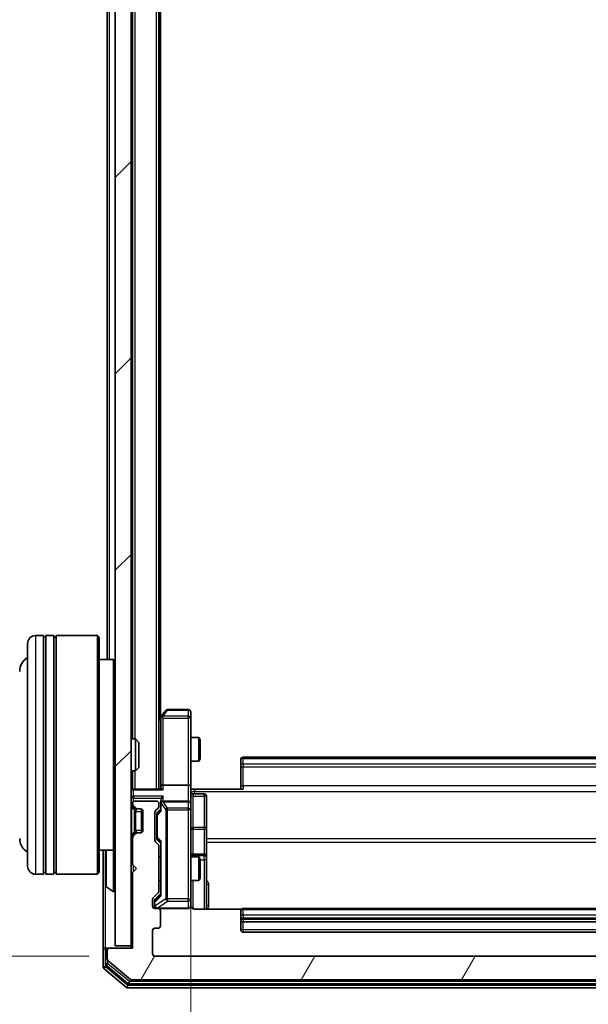
# Model space of a CAD drawing. Units: millimetres. Extents: x 0 to 7153, y 0 to 1546.
# Drawn here: x 406 to 477, y 770 to 894 of the extents above; entities that cross this region are included whole.
import ezdxf

# ---------------------------------------------------------------- set-up
doc = ezdxf.new("R2010")
doc.units = ezdxf.units.MM
doc.header["$LTSCALE"] = 0.666667
doc.layers.get('Defpoints').update_dxf_attribs({"lineweight": 25})
for name, color, linetype, lineweight in [('Dimension (ISO)', 7, 'Continuous', 18), ('Dimension (ISO) @ 1', 7, 'Continuous', 18), ('Hatch (ISO)', 1, 'Continuous', 18), ('Visible (ISO)', 7, 'Continuous', 35), ('Visible Narrow (ISO)', 7, 'Continuous', 25)]:
    doc.layers.add(name, color=color, linetype=linetype, lineweight=lineweight)
doc.styles.add('Note Text (TK)', font='MS PGothic.ttf')
doc.dimstyles.new('Default - Method 1b (TK)', dxfattribs={"dimscale": 0.666667, "dimtxt": 2.5, "dimasz": 2.5, "dimexe": 1, "dimexo": 1.5, "dimgap": 1, "dimtad": 1, "dimtoh": 1, "dimrnd": 1e-08, "dimdsep": 46, "dimtxsty": 'Note Text (TK)', "dimcen": 0.09, "dimdle": 5, "dimclrd": 100, "dimclre": 100, "dimclrt": 7, "dimadec": 1, "dimazin": 1, "dimtfac": 1, "dimtmove": 0, "dimatfit": 3, "dimfxl": 1, "dimtolj": 1, "dimlwd": -1, "dimlwe": -1, "dimarcsym": 0})

# ---------------------------------------------------------------- blocks, each defined once
blk = doc.blocks.new('*D24')
at = {"layer": 'Defpoints', "color": 0}
for p in [(422.54, 1068.19), (356.54, 776.19), (422.54, 776.19)]:
    blk.add_point(p, dxfattribs=at)
at = {"layer": 'Dimension (ISO)', "color": 100}
for p, q in [((414.29, 1068.19), (351.04, 1068.19)), ((356.54, 1054.44), (356.54, 789.94)), ((414.29, 776.19), (351.04, 776.19))]:
    blk.add_line(p, q, dxfattribs=at)
for points in [[(354.25, 1054.44), (358.83, 1054.44), (356.54, 1068.19)], [(354.25, 789.94), (358.83, 789.94), (356.54, 776.19)]]:
    blk.add_solid(points, dxfattribs=at)
at = {"layer": 'Dimension (ISO)', "color": 7, "insert": (344.16, 908.21), "char_height": 13.75, "attachment_point": 4, "rotation": 90, "style": 'Note Text (TK)'}
blk.add_mtext('\\A1;292', dxfattribs=at)
blk = doc.blocks.new('*D25')
at = {"layer": 'Defpoints', "color": 0}
for p in [(427.04, 797.57), (537.54, 797.57), (537.54, 693.07)]:
    blk.add_point(p, dxfattribs=at)
at = {"layer": 'Dimension (ISO)', "color": 100}
for p, q in [((427.04, 789.32), (427.04, 687.57)), ((537.54, 789.32), (537.54, 687.57)), ((440.79, 693.07), (523.79, 693.07))]:
    blk.add_line(p, q, dxfattribs=at)
for points in [[(440.79, 695.36), (440.79, 690.78), (427.04, 693.07)], [(523.79, 695.36), (523.79, 690.78), (537.54, 693.07)]]:
    blk.add_solid(points, dxfattribs=at)
at = {"layer": 'Dimension (ISO)', "color": 7, "insert": (461.82, 705.44), "char_height": 13.75, "attachment_point": 4, "style": 'Note Text (TK)'}
blk.add_mtext('\\A1;110.5', dxfattribs=at)

msp = doc.modelspace()

# ---------------------------------------------------------------- hatches: boundary and pattern name
at = {"layer": 'Hatch (ISO)'}
h = msp.add_hatch(dxfattribs=at)
h.set_pattern_fill('ANSI31', color=256, scale=139.7, style=0)
h.set_pattern_definition([(45, (190.917, -44), (-12.34785, 12.34785), [])])
h.paths.add_polyline_path([(417.5373, 777.4937), (419.5373, 777.4937), (419.5373, 1066.8937), (417.5373, 1066.8937)])
h = msp.add_hatch(dxfattribs=at)
h.set_pattern_fill('ANSI31', color=256, scale=139.7, angle=14.999978, style=0)
h.set_pattern_definition([(60, (190.917, -44), (-15.12297, 8.73126), [])])
edge = h.paths.add_edge_path()
edge.add_line((423.0373, 784.368), (423.0373, 790.0195))
edge.add_ellipse((422.7373, 790.0195), major_axis=(0, 0.3), ratio=1, start_angle=270, end_angle=315)
edge.add_line((422.9494, 790.2316), (422.6251, 790.5559))
edge.add_ellipse((422.8373, 790.768), major_axis=(-0.2121, 0.2121), ratio=1, start_angle=45, end_angle=90, ccw=False)
edge.add_line((422.5373, 790.768), (422.5373, 794.2695))
edge.add_ellipse((422.8373, 794.2695), major_axis=(0, 0.3), ratio=1, start_angle=45, end_angle=90, ccw=False)
edge.add_line((422.6251, 794.4816), (422.9494, 794.8059))
edge.add_ellipse((422.7373, 795.018), major_axis=(0.2121, 0.2121), ratio=1, start_angle=270, end_angle=315)
edge.add_line((423.0373, 795.018), (423.0373, 795.3937))
edge.add_ellipse((422.7373, 795.3937), major_axis=(0, 0.3), ratio=1, start_angle=270, end_angle=360)
edge.add_line((422.7373, 795.6937), (420.0373, 795.6937))
edge.add_ellipse((420.0373, 795.3937), major_axis=(-0.3, 0), ratio=1, start_angle=270, end_angle=360)
edge.add_line((419.7373, 795.3937), (419.7373, 795.318))
edge.add_ellipse((420.0373, 795.318), major_axis=(0, -0.3), ratio=1, start_angle=270, end_angle=315)
edge.add_line((419.8251, 795.1059), (420.1494, 794.7816))
edge.add_ellipse((420.3615, 794.9937), major_axis=(0.2121, -0.2121), ratio=1, start_angle=270, end_angle=315)
edge.add_line((420.3615, 794.6937), (420.7373, 794.6937))
edge.add_ellipse((420.7373, 794.3937), major_axis=(0.3, 0), ratio=1, start_angle=0, end_angle=90, ccw=False)
edge.add_line((421.0373, 794.3937), (421.0373, 791.9937))
edge.add_ellipse((420.7373, 791.9937), major_axis=(0, -0.3), ratio=1, start_angle=0, end_angle=90, ccw=False)
edge.add_line((420.7373, 791.6937), (420.3615, 791.6937))
edge.add_ellipse((420.3615, 791.3937), major_axis=(-0.3, 0), ratio=1, start_angle=270, end_angle=315)
edge.add_line((420.1494, 791.6059), (419.8251, 791.2816))
edge.add_ellipse((420.0373, 791.0695), major_axis=(-0.2121, -0.2121), ratio=1, start_angle=270, end_angle=315)
edge.add_line((419.7373, 791.0695), (419.7373, 787.6937))
edge.add_line((419.7373, 787.6937), (420.2373, 787.1937))
edge.add_line((420.2373, 787.1937), (419.7373, 786.6937))
edge.add_line((419.7373, 786.6937), (419.7373, 777.1937))
edge.add_line((419.7373, 777.1937), (416.8373, 777.1937))
edge.add_ellipse((416.8373, 776.8937), major_axis=(-0.3, 0), ratio=1, start_angle=270, end_angle=360)
edge.add_line((416.5373, 776.8937), (416.5373, 775.8342))
edge.add_ellipse((416.8373, 775.8342), major_axis=(0, -0.3), ratio=1, start_angle=270, end_angle=320.194429)
edge.add_line((416.6452, 775.6038), (419.4538, 773.2633))
edge.add_ellipse((419.6459, 773.4937), major_axis=(0.2305, -0.1921), ratio=1, start_angle=270, end_angle=309.805571)
edge.add_line((419.6459, 773.1937), (544.9286, 773.1937))
edge.add_ellipse((544.9286, 773.4937), major_axis=(0.3, 0), ratio=1, start_angle=270, end_angle=309.805571)
edge.add_line((545.1207, 773.2633), (547.9293, 775.6038))
edge.add_ellipse((547.7373, 775.8342), major_axis=(0.2305, 0.1921), ratio=1, start_angle=270, end_angle=320.194429)
edge.add_line((548.0373, 775.8342), (548.0373, 776.8937))
edge.add_ellipse((547.7373, 776.8937), major_axis=(0, 0.3), ratio=1, start_angle=270, end_angle=360)
edge.add_line((547.7373, 777.1937), (544.8373, 777.1937))
edge.add_line((544.8373, 777.1937), (544.8373, 786.6937))
edge.add_line((544.8373, 786.6937), (544.3373, 787.1937))
edge.add_line((544.3373, 787.1937), (544.8373, 787.6937))
edge.add_line((544.8373, 787.6937), (544.8373, 791.0695))
edge.add_ellipse((544.5373, 791.0695), major_axis=(0, 0.3), ratio=1, start_angle=270, end_angle=315)
edge.add_line((544.7494, 791.2816), (544.4251, 791.6059))
edge.add_ellipse((544.213, 791.3937), major_axis=(-0.2121, 0.2121), ratio=1, start_angle=270, end_angle=315)
edge.add_line((544.213, 791.6937), (543.8373, 791.6937))
edge.add_ellipse((543.8373, 791.9937), major_axis=(-0.3, 0), ratio=1, start_angle=0, end_angle=90, ccw=False)
edge.add_line((543.5373, 791.9937), (543.5373, 794.3937))
edge.add_ellipse((543.8373, 794.3937), major_axis=(0, 0.3), ratio=1, start_angle=0, end_angle=90, ccw=False)
edge.add_line((543.8373, 794.6937), (544.213, 794.6937))
edge.add_ellipse((544.213, 794.9937), major_axis=(0.3, 0), ratio=1, start_angle=270, end_angle=315)
edge.add_line((544.4251, 794.7816), (544.7494, 795.1059))
edge.add_ellipse((544.5373, 795.318), major_axis=(0.2121, 0.2121), ratio=1, start_angle=270, end_angle=315)
edge.add_line((544.8373, 795.318), (544.8373, 795.3937))
edge.add_ellipse((544.5373, 795.3937), major_axis=(0, 0.3), ratio=1, start_angle=270, end_angle=360)
edge.add_line((544.5373, 795.6937), (541.8373, 795.6937))
edge.add_ellipse((541.8373, 795.3937), major_axis=(-0.3, 0), ratio=1, start_angle=270, end_angle=360)
edge.add_line((541.5373, 795.3937), (541.5373, 795.018))
edge.add_ellipse((541.8373, 795.018), major_axis=(0, -0.3), ratio=1, start_angle=270, end_angle=315)
edge.add_line((541.6251, 794.8059), (541.9494, 794.4816))
edge.add_ellipse((541.7373, 794.2695), major_axis=(0.2121, -0.2121), ratio=1, start_angle=45, end_angle=90, ccw=False)
edge.add_line((542.0373, 794.2695), (542.0373, 790.768))
edge.add_ellipse((541.7373, 790.768), major_axis=(0, -0.3), ratio=1, start_angle=45, end_angle=90, ccw=False)
edge.add_line((541.9494, 790.5559), (541.6251, 790.2316))
edge.add_ellipse((541.8373, 790.0195), major_axis=(-0.2121, -0.2121), ratio=1, start_angle=270, end_angle=315)
edge.add_line((541.5373, 790.0195), (541.5373, 784.368))
edge.add_ellipse((541.8373, 784.368), major_axis=(0, -0.3), ratio=1, start_angle=270, end_angle=315)
edge.add_line((541.6251, 784.1559), (542.2494, 783.5316))
edge.add_ellipse((542.0373, 783.3195), major_axis=(0.2121, -0.2121), ratio=1, start_angle=45, end_angle=90, ccw=False)
edge.add_line((542.3373, 783.3195), (542.3373, 782.4937))
edge.add_ellipse((542.0373, 782.4937), major_axis=(0, -0.3), ratio=1, start_angle=0, end_angle=90, ccw=False)
edge.add_line((542.0373, 782.1937), (541.6373, 782.1937))
edge.add_ellipse((541.6373, 781.8937), major_axis=(-0.3, 0), ratio=1, start_angle=270, end_angle=360)
edge.add_line((541.3373, 781.8937), (541.3373, 779.9937))
edge.add_ellipse((541.6373, 779.9937), major_axis=(0, -0.3), ratio=1, start_angle=270, end_angle=360)
edge.add_line((541.6373, 779.6937), (542.0373, 779.6937))
edge.add_ellipse((542.0373, 779.3937), major_axis=(0.3, 0), ratio=1, start_angle=0, end_angle=90, ccw=False)
edge.add_line((542.3373, 779.3937), (542.3373, 776.4937))
edge.add_ellipse((542.0373, 776.4937), major_axis=(0, -0.3), ratio=1, start_angle=0, end_angle=90, ccw=False)
edge.add_line((542.0373, 776.1937), (422.5373, 776.1937))
edge.add_ellipse((422.5373, 776.4937), major_axis=(-0.3, 0), ratio=1, start_angle=0, end_angle=90, ccw=False)
edge.add_line((422.2373, 776.4937), (422.2373, 779.3937))
edge.add_ellipse((422.5373, 779.3937), major_axis=(0, 0.3), ratio=1, start_angle=0, end_angle=90, ccw=False)
edge.add_line((422.5373, 779.6937), (422.9373, 779.6937))
edge.add_ellipse((422.9373, 779.9937), major_axis=(0.3, 0), ratio=1, start_angle=270, end_angle=360)
edge.add_line((423.2373, 779.9937), (423.2373, 781.8937))
edge.add_ellipse((422.9373, 781.8937), major_axis=(0, 0.3), ratio=1, start_angle=270, end_angle=360)
edge.add_line((422.9373, 782.1937), (422.5373, 782.1937))
edge.add_ellipse((422.5373, 782.4937), major_axis=(-0.3, 0), ratio=1, start_angle=0, end_angle=90, ccw=False)
edge.add_line((422.2373, 782.4937), (422.2373, 783.3195))
edge.add_ellipse((422.5373, 783.3195), major_axis=(0, 0.3), ratio=1, start_angle=45, end_angle=90, ccw=False)
edge.add_line((422.3251, 783.5316), (422.9494, 784.1559))
edge.add_ellipse((422.7373, 784.368), major_axis=(0.2121, 0.2121), ratio=1, start_angle=270, end_angle=315)

# ---------------------------------------------------------------- linework, layer by layer
at = {"layer": 'Visible (ISO)'}
for p, q in [((417.5373, 1066.8937), (417.5373, 777.4937)), ((419.5373, 777.4937), (419.5373, 1066.8937)), ((423.0373, 797.1937), (423.0373, 1047.1937)), ((419.7373, 803.4937), (419.7373, 1040.8937)), ((423.2373, 806.1937), (423.2373, 1038.1937)), ((416.5373, 813.4937), (416.5373, 1030.8937)), ((408.5373, 816.4937), (407.5373, 816.4937)), ((408.5373, 816.4937), (408.5373, 786.4937)), ((408.5373, 816.2937), (408.8373, 816.2937)), ((408.8373, 786.4937), (408.8373, 816.4937)), ((409.8373, 816.4937), (408.8373, 816.4937)), ((409.8373, 816.4937), (409.8373, 786.4937)), ((409.8373, 816.2937), (410.1373, 816.2937)), ((410.1373, 786.4937), (410.1373, 816.4937)), ((415.3373, 816.4937), (410.1373, 816.4937)), ((415.3373, 786.4937), (415.3373, 816.4937)), ((415.5373, 816.2937), (415.3373, 816.4937)), ((415.5373, 816.2937), (415.5373, 786.6937)), ((406.5373, 787.4937), (406.5373, 815.4937)), ((417.3373, 813.4937), (415.5373, 813.4937)), ((417.3373, 789.4937), (417.3373, 813.4937)), ((417.5373, 813.2937), (417.3373, 813.4937)), ((423.3473, 806.3404), (423.0373, 805.9271)), ((423.2873, 806.1604), (423.2873, 797.5695)), ((423.8973, 807.0737), (423.3473, 806.3404)), ((423.5873, 806.1303), (423.4317, 806.2859)), ((426.7373, 807.1937), (424.1373, 807.1937)), ((427.0373, 806.1303), (427.0373, 806.8937)), ((427.0373, 797.5695), (427.0373, 806.1303)), ((427.0373, 803.6937), (428.0839, 803.6937)), ((428.0839, 800.6937), (428.0839, 803.6937)), ((428.2373, 803.387), (428.0839, 803.6937)), ((419.5373, 803.4937), (420.1077, 803.4937)), ((420.1077, 799.4937), (420.1077, 803.4937)), ((420.5373, 803.0643), (420.1077, 803.4937)), ((420.5373, 803.0643), (420.5373, 799.9231)), ((428.2373, 803.387), (428.2373, 801.0004)), ((530.9373, 801.1937), (433.6373, 801.1937)), ((420.5373, 799.9231), (420.1077, 799.4937)), ((427.0373, 800.6937), (428.0839, 800.6937)), ((428.2373, 801.0004), (428.0839, 800.6937)), ((433.3373, 800.8351), (433.3373, 800.8937)), ((433.3373, 800.8351), (433.3373, 800.128)), ((433.3373, 799.9866), (433.3373, 800.128)), ((433.3373, 799.9866), (433.3373, 797.6079)), ((419.5373, 799.4937), (420.1077, 799.4937)), ((419.7373, 797.1937), (419.7373, 799.4937)), ((423.2873, 797.5695), (423.2873, 797.1937)), ((426.7373, 797.6937), (423.5873, 797.6937)), ((427.0373, 797.5695), (427.0373, 795.3937)), ((433.3373, 797.1937), (433.3373, 797.6079)), ((419.7373, 797.1937), (419.5373, 797.1937)), ((419.7373, 797.1937), (419.8373, 797.1937)), ((423.3751, 797.1937), (419.8373, 797.1937)), ((427.5373, 797.1937), (427.045, 797.1937)), ((427.3373, 796.5924), (428.7373, 796.5924)), ((427.5373, 797.1937), (433.6373, 797.1937)), ((429.0373, 792.3628), (429.0373, 796.2924)), ((419.6251, 795.1059), (419.9494, 794.7816)), ((419.7373, 795.3937), (419.7373, 795.318)), ((419.8251, 795.1059), (420.1494, 794.7816)), ((422.7373, 795.6937), (420.0373, 795.6937)), ((423.0373, 795.018), (423.0373, 795.3937)), ((423.2873, 795.7695), (423.2873, 795.3937)), ((423.2873, 795.3937), (423.2873, 794.5176)), ((426.7373, 795.6937), (423.5873, 795.6937)), ((427.0373, 794.5755), (427.0373, 795.3937)), ((419.9494, 794.7816), (419.9698, 794.7611)), ((420.1615, 794.6937), (420.3615, 794.6937)), ((420.3615, 794.6937), (420.7373, 794.6937)), ((420.8373, 794.6766), (420.8373, 791.7109)), ((421.0373, 794.3937), (421.0373, 791.9937)), ((422.5373, 790.768), (422.5373, 794.2695)), ((422.6251, 794.4816), (422.9494, 794.8059)), ((422.7873, 794.0694), (422.7873, 793.926)), ((422.7873, 793.926), (422.7873, 791.1114)), ((422.8751, 794.2816), (423.2873, 794.6937)), ((427.0373, 783.3791), (427.0373, 794.5755)), ((429.0373, 788.6883), (429.0373, 792.3628)), ((419.9494, 791.6059), (419.6251, 791.2816)), ((420.1494, 791.6059), (419.8251, 791.2816)), ((419.9698, 791.6263), (419.9494, 791.6059)), ((420.3615, 791.6937), (420.1615, 791.6937)), ((420.7373, 791.6937), (420.3615, 791.6937)), ((419.7373, 791.0695), (419.7373, 787.6937)), ((422.9494, 790.2316), (422.6251, 790.5559)), ((422.7873, 791.1114), (422.7873, 790.968)), ((422.8751, 790.7558), (423.2873, 790.3437)), ((423.0373, 784.368), (423.0373, 790.0195)), ((423.2873, 790.5198), (423.2873, 783.8676)), ((417.3373, 789.4937), (415.5373, 789.4937)), ((416.0373, 789.4937), (416.0373, 776.8937)), ((416.3373, 789.3352), (416.3373, 785.0523)), ((417.5373, 789.6937), (417.3373, 789.4937)), ((423.0373, 788.6937), (423.2873, 788.6937)), ((427.0373, 788.6937), (428.0839, 788.6937)), ((428.7373, 788.9883), (427.3373, 788.9883)), ((428.0839, 785.6937), (428.0839, 788.6937)), ((428.2373, 788.387), (428.0839, 788.6937)), ((429.0373, 788.5167), (429.0373, 788.6883)), ((419.7373, 787.6937), (420.2373, 787.1937)), ((428.2373, 788.387), (428.2373, 786.0004)), ((429.0373, 782.1039), (429.0373, 788.5167)), ((408.5373, 786.4937), (407.5373, 786.4937)), ((408.5373, 786.6937), (408.8373, 786.6937)), ((409.8373, 786.4937), (408.8373, 786.4937)), ((409.8373, 786.6937), (410.1373, 786.6937)), ((415.3373, 786.4937), (410.1373, 786.4937)), ((415.5373, 786.6937), (415.3373, 786.4937)), ((420.2373, 787.1937), (419.7373, 786.6937)), ((419.7373, 786.6937), (419.7373, 777.1937)), ((423.0373, 785.6937), (423.2873, 785.6937)), ((427.0373, 785.6937), (428.0839, 785.6937)), ((428.2373, 786.0004), (428.0839, 785.6937)), ((416.4283, 784.8846), (417.2875, 784.326)), ((417.4373, 784.2937), (417.3965, 784.2937)), ((422.3251, 783.5316), (422.9494, 784.1559)), ((423.2873, 784.0437), (422.5751, 783.3316)), ((422.2373, 782.4937), (422.2373, 783.3195)), ((422.4873, 783.1194), (422.4873, 782.9829)), ((422.4873, 782.9829), (422.4873, 782.4937)), ((427.0373, 782.4937), (427.0373, 783.3791)), ((422.9373, 782.1937), (422.5373, 782.1937)), ((422.9373, 782.1937), (426.7373, 782.1937)), ((423.2373, 779.9937), (423.2373, 781.8937)), ((433.4232, 782.1039), (427.5373, 782.1039)), ((433.3373, 781.8351), (433.3373, 781.8937)), ((433.3373, 781.8351), (433.3373, 781.128)), ((530.9373, 782.1937), (433.6373, 782.1937)), ((433.3373, 780.9866), (433.3373, 781.128)), ((433.3373, 780.9866), (433.3373, 780.7937)), ((433.3373, 780.7937), (433.3373, 779.4937)), ((433.6373, 780.4937), (530.9373, 780.4937)), ((422.2373, 776.4937), (422.2373, 779.3937)), ((422.5373, 779.6937), (422.9373, 779.6937)), ((433.6373, 779.1937), (530.9373, 779.1937)), ((416.0373, 776.8937), (416.0373, 774.8342)), ((416.3373, 777.1937), (416.6373, 777.1937)), ((416.3373, 776.8937), (416.3373, 775.2351)), ((416.5373, 776.8937), (416.5373, 775.8342)), ((416.8373, 777.1937), (416.6373, 777.1937)), ((419.7373, 777.1937), (416.8373, 777.1937)), ((417.5373, 777.4937), (419.5373, 777.4937)), ((419.5373, 777.4937), (419.5373, 777.1937)), ((416.6452, 775.6038), (419.4538, 773.2633)), ((542.0373, 776.1937), (422.5373, 776.1937)), ((416.1452, 774.6038), (418.9538, 772.2633)), ((416.4452, 775.0046), (419.1348, 772.7633)), ((419.3269, 772.6937), (545.2476, 772.6937)), ((419.6459, 773.1937), (544.9286, 773.1937)), ((419.1459, 772.1937), (545.4286, 772.1937))]:
    msp.add_line(p, q, dxfattribs=at)
for centre, radius, start, end in [((407.5373, 815.4937), 1, 90, 180), ((407.5373, 811.9937), 2, 120, 180), ((423.5873, 806.1604), 0.3, 156.562015, 180), ((423.5873, 806.1604), 0.3, 143.130102, 156.562016), ((424.1373, 806.8937), 0.3, 90, 143.130102), ((426.7373, 806.8937), 0.3, 0, 90), ((433.6373, 800.8937), 0.3, 90, 180), ((419.8373, 796.8937), 0.3, 90, 180), ((427.3373, 796.8924), 0.3, 180, 270), ((428.7373, 796.2924), 0.3, 0, 90), ((419.8373, 795.318), 0.3, 180, 225), ((420.0373, 795.3937), 0.3, 90, 180), ((420.0373, 795.318), 0.3, 180, 225), ((422.7373, 795.3937), 0.3, 0, 90), ((422.7373, 795.018), 0.3, 315, 0), ((423.5873, 795.3937), 0.3, 156.562016, 180), ((423.5873, 795.3937), 0.3, 90, 121.244455), ((426.7373, 795.3937), 0.3, 0, 90), ((420.1615, 794.9937), 0.3, 225, 270), ((420.3615, 794.9937), 0.3, 225, 270), ((420.7373, 794.3937), 0.3, 0, 90), ((422.8373, 794.2695), 0.3, 135, 180), ((419.8373, 791.0695), 0.3, 135, 180), ((420.0373, 791.0695), 0.3, 135, 180), ((420.1615, 791.3937), 0.3, 90, 135), ((420.3615, 791.3937), 0.3, 90, 135), ((420.7373, 791.9937), 0.3, 270, 0), ((407.5373, 790.9937), 2, 180, 240), ((422.8373, 790.768), 0.3, 180, 225), ((422.7373, 790.0195), 0.3, 0, 45), ((416.5373, 789.3352), 0.2, 127.56276, 180), ((427.3373, 789.2883), 0.3, 180, 270), ((428.7373, 788.6883), 0.3, 0, 90), ((407.5373, 787.4937), 1, 180, 270), ((416.5373, 785.0523), 0.2, 180, 236.976132), ((417.3965, 784.4937), 0.2, 236.976132, 270), ((417.4373, 784.3937), 0.1, 270, 0), ((422.7373, 784.368), 0.3, 315, 0), ((422.5373, 783.3195), 0.3, 135, 180), ((422.5373, 782.4937), 0.3, 180, 270), ((422.7873, 782.4937), 0.3, 180, 270), ((426.7373, 782.4937), 0.3, 270, 0), ((427.5373, 782.6937), 0.5, 180, 194.475516), ((422.9373, 781.8937), 0.3, 0, 90), ((433.6373, 781.8937), 0.3, 90, 180), ((422.9373, 779.9937), 0.3, 270, 0), ((433.6373, 780.7937), 0.3, 180, 270), ((422.5373, 779.3937), 0.3, 90, 180), ((433.6373, 779.4937), 0.3, 180, 270), ((416.3373, 776.8937), 0.3, 90, 180), ((416.6373, 776.8937), 0.3, 90, 180), ((416.8373, 776.8937), 0.3, 90, 180), ((422.5373, 776.4937), 0.3, 180, 270), ((416.6373, 775.2351), 0.3, 180, 230.194429), ((416.8373, 775.8342), 0.3, 180, 230.194429), ((416.3373, 774.8342), 0.3, 180, 230.194429), ((419.3269, 772.9937), 0.3, 230.194429, 270), ((419.6459, 773.4937), 0.3, 230.194429, 270), ((419.1459, 772.4937), 0.3, 230.194429, 270)]:
    msp.add_arc(centre, radius, start, end, dxfattribs=at)
for centre, major_axis, ratio, start_param, end_param in [((423.5647, 806.1303), (-0.4823, -0.2411), 0.37002441, 4.52944541, 4.80417225), ((423.5873, 797.5695), (-0.3, 0), 0.41421356, 4.71238898, 6.28318531), ((426.7373, 797.5695), (-0.3, 0), 0.41421356, 3.14159265, 4.71238898), ((423.5873, 796.8937), (-0.2772, 0.2772), 0.41421356, 5.10508806, 5.89048623), ((423.5873, 796.0695), (0.2772, 0.2772), 0.41421356, 1.17809725, 1.96349541), ((423.5873, 795.7695), (0, 0.4243), 0.70710678, 0.78539816, 1.57079633), ((423.5873, 795.3615), (-0.2044, 0.6487), 0.33843751, 1.23011504, 1.46454615), ((423.5647, 795.3937), (-0.483, 0.2515), 0.33843751, 4.88684285, 5.16156968), ((423.0873, 794.0694), (0, 0.3), 0.99985076, 0.78532354, 1.57079633), ((423.5873, 794.4145), (0.2958, -0.1246), 0.40041045, 3.30861727, 3.95211838), ((423.0873, 790.968), (0, -0.3), 0.99985076, 4.71238898, 5.49786177), ((423.5873, 790.623), (0.2958, 0.1246), 0.40041045, 2.33106693, 2.97456804), ((423.5873, 783.7645), (0.2958, -0.1246), 0.40041045, 3.30861727, 3.95211838), ((422.7873, 783.1194), (0, 0.3), 0.99985076, 0.78532354, 1.57079633)]:
    msp.add_ellipse(centre, major_axis=major_axis, ratio=ratio, start_param=start_param, end_param=end_param, dxfattribs=at)
for points, knots in [([(423.312, 806.2797), (423.3148, 806.2808), (423.3176, 806.2818), (423.3344, 806.2868), (423.3559, 806.2896), (423.3928, 806.2897), (423.4125, 806.2883), (423.4317, 806.2859)], [0.2508867575, 0.2508867575, 0.2508867575, 0.2508867575, 0.2528779694, 0.2528779694, 0.2619584182, 0.2619584182, 0.268388032, 0.268388032, 0.268388032, 0.268388032]), ([(427.0373, 798.3563), (427.0373, 798.1959), (427.0495, 798.0357), (427.0659, 797.6484), (427.0608, 797.4207), (427.0491, 797.1937)], [0, 0, 0, 0, 0.048116199, 0.048116199, 0.116296342, 0.116296342, 0.116296342, 0.116296342]), ([(423.312, 795.5131), (423.3144, 795.5186), (423.317, 795.5241), (423.3342, 795.558), (423.3536, 795.5842), (423.3908, 795.6216), (423.4117, 795.6379), (423.4317, 795.6502)], [0.3810312192, 0.3810312192, 0.3810312192, 0.3810312192, 0.382741903, 0.382741903, 0.3917616542, 0.3917616542, 0.3985536381, 0.3985536381, 0.3985536381, 0.3985536381]), ([(416.3373, 787.5831), (416.3373, 787.5832), (416.3373, 787.5834), (416.3373, 787.5837), (416.3373, 787.584), (416.3373, 787.5842)], [-0.000230599076, -0.000230599076, -0.000230599076, -0.000230599076, 0, 0, 0.000338329447, 0.000338329447, 0.000338329447, 0.000338329447]), ([(416.3373, 787.5831), (416.3373, 787.583), (416.3373, 787.5829), (416.3373, 787.5826), (416.3373, 787.5823), (416.3373, 787.582)], [-0.000054249657, -0.000054249657, -0.000054249657, -0.000054249657, 0, 0, 0.000241517914, 0.000241517914, 0.000241517914, 0.000241517914]), ([(416.3373, 785.1762), (416.3373, 785.1755), (416.3373, 785.1748), (416.3373, 785.1731), (416.3373, 785.172), (416.3373, 785.171)], [-0.000230599076, -0.000230599076, -0.000230599076, -0.000230599076, 0, 0, 0.000338329447, 0.000338329447, 0.000338329447, 0.000338329447]), ([(416.3373, 785.171), (416.3373, 785.1719), (416.3373, 785.1729), (416.3373, 785.1745), (416.3373, 785.1751), (416.3373, 785.1758)], [-0.000338329447, -0.000338329447, -0.000338329447, -0.000338329447, 0, 0, 0.000241517914, 0.000241517914, 0.000241517914, 0.000241517914]), ([(427.0531, 782.5687), (427.0607, 782.5397), (427.0636, 782.5092), (427.0603, 782.4486), (427.0539, 782.4177), (427.0318, 782.3579), (427.0152, 782.3285), (426.9743, 782.279), (426.9502, 782.258), (426.897, 782.2242), (426.8673, 782.2112), (426.8209, 782.1991), (426.8049, 782.1963), (426.7848, 782.1945), (426.7809, 782.1942), (426.7741, 782.1939), (426.7712, 782.1938), (426.7675, 782.1937), (426.7667, 782.1937), (426.7658, 782.1937), (426.7656, 782.1937), (426.7653, 782.1937), (426.7651, 782.1937), (426.7648, 782.1937), (426.7646, 782.1937), (426.764, 782.1937), (426.764, 782.1937), (426.7638, 782.1937), (426.7638, 782.1937), (426.7636, 782.1937), (426.7636, 782.1937), (426.7635, 782.1937), (426.7633, 782.1937), (426.7626, 782.1937), (426.7617, 782.1937), (426.7564, 782.1937), (426.7485, 782.1937), (426.7398, 782.1937), (426.7373, 782.1937), (426.7373, 782.1937)], [0.000005218, 0.000005218, 0.000005218, 0.000005218, 0.008984127, 0.008984127, 0.0182304, 0.0182304, 0.028104346, 0.028104346, 0.037480691, 0.037480691, 0.04698821, 0.04698821, 0.051855542, 0.051855542, 0.053024502, 0.053024502, 0.053901417, 0.053901417, 0.054144746, 0.054144746, 0.054200419, 0.054200419, 0.054256253, 0.054256253, 0.054369659, 0.054369659, 0.054822805, 0.054822805, 0.055266496, 0.055266496, 0.056597398, 0.056597398, 0.060589955, 0.060589955, 0.072568233, 0.072568233, 0.108505372, 0.108505372, 0.129217314, 0.129217314, 0.129217314, 0.129217314]), ([(427.5373, 782.1039), (427.477, 782.1039), (427.4063, 782.1191), (427.2933, 782.1686), (427.2316, 782.2125), (427.1429, 782.3054), (427.1008, 782.3714), (427.0712, 782.4453), (427.0663, 782.4595), (427.0619, 782.4742)], [0.1514440253, 0.1514440253, 0.1514440253, 0.1514440253, 0.1695183242, 0.1695183242, 0.1884621188, 0.1884621188, 0.2080337433, 0.2080337433, 0.2123567103, 0.2123567103, 0.2123567103, 0.2123567103])]:
    msp.add_open_spline(points, degree=3, knots=knots, dxfattribs=at)
at = {"layer": 'Visible Narrow (ISO)'}
for p, q in [((422.7373, 797.1937), (422.7373, 1047.1937)), ((420.0373, 803.4937), (420.0373, 1040.8937)), ((416.8373, 813.4937), (416.8373, 1030.8937)), ((407.5373, 816.4937), (407.5373, 786.4937)), ((423.0373, 805.7135), (423.2873, 806.0469)), ((423.5647, 806.3497), (424.1373, 807.1131)), ((426.7373, 806.3497), (423.5647, 806.3497)), ((423.5873, 806.1303), (426.7373, 806.1303)), ((423.5873, 797.6937), (423.5873, 806.1303)), ((424.1373, 807.1937), (424.1373, 807.1131)), ((424.1373, 807.1131), (426.7373, 807.1131)), ((426.7373, 807.1131), (426.7373, 807.1937)), ((426.7373, 807.1131), (426.7373, 806.3497)), ((426.7373, 806.1303), (426.7373, 806.3497)), ((427.0373, 806.1303), (426.7373, 806.1303)), ((426.7373, 806.1303), (426.7373, 797.6937)), ((433.6373, 801.1937), (433.6373, 801.0473)), ((433.6373, 800.3402), (433.6373, 801.0473)), ((433.6373, 801.0473), (530.9373, 801.0473)), ((433.3373, 799.9866), (433.6373, 799.9866)), ((433.6373, 800.3402), (433.6373, 799.9866)), ((530.9373, 800.3402), (433.6373, 800.3402)), ((433.6373, 797.6079), (433.6373, 799.9866)), ((433.6373, 799.9866), (530.9373, 799.9866)), ((420.0373, 797.1937), (420.0373, 799.4937)), ((423.5873, 797.1059), (423.5873, 797.6937)), ((426.7373, 797.6937), (426.7373, 795.6937)), ((433.3373, 797.6079), (433.6373, 797.6079)), ((433.6373, 797.6079), (433.6373, 797.1937)), ((530.9373, 797.6079), (433.6373, 797.6079)), ((419.8373, 797.1937), (419.8373, 797.1059)), ((419.8373, 797.1059), (423.5873, 797.1059)), ((419.8373, 796.2816), (419.8373, 797.1059)), ((419.8373, 796.2816), (419.8373, 796.0695)), ((423.5873, 796.2816), (419.8373, 796.2816)), ((423.5873, 795.6937), (423.5873, 796.2816)), ((427.3373, 796.5924), (427.3373, 796.3055)), ((427.3373, 792.3759), (427.3373, 796.3055)), ((427.3373, 796.3055), (428.7373, 796.3055)), ((427.5373, 797.1937), (427.5373, 796.9008)), ((427.5373, 796.9008), (537.0373, 796.9008)), ((427.5373, 796.5924), (427.5373, 796.9008)), ((428.7373, 796.3055), (428.7373, 796.5924)), ((428.7373, 796.3055), (428.7373, 792.3759)), ((419.8373, 796.0695), (419.5373, 796.0695)), ((419.7373, 795.318), (419.5373, 795.318)), ((419.5373, 794.8937), (419.6251, 794.8937)), ((419.7502, 795.2309), (419.6251, 795.1059)), ((419.6251, 791.4937), (419.6251, 794.8937)), ((419.6251, 794.8937), (419.9698, 794.549)), ((419.8373, 796.0695), (423.3751, 796.0695)), ((419.8373, 795.6173), (419.8373, 796.0695)), ((419.9494, 794.7816), (420.0494, 794.8816)), ((423.3473, 794.4145), (423.3473, 795.3615)), ((423.3473, 795.3615), (423.8973, 794.5755)), ((423.5647, 795.5984), (426.7373, 795.5984)), ((424.1373, 794.7802), (423.5647, 795.5984)), ((426.7373, 795.5984), (426.7373, 795.6937)), ((426.7373, 795.5984), (426.7373, 794.7802)), ((419.9494, 794.3937), (419.9494, 791.9937)), ((420.1615, 794.3937), (419.9494, 794.3937)), ((420.1615, 794.7701), (420.1615, 794.6937)), ((420.182, 794.6835), (420.1615, 794.6937)), ((420.1615, 791.9937), (420.1615, 794.3937)), ((420.1615, 794.3937), (420.8373, 794.3937)), ((422.8473, 793.926), (422.7873, 793.926)), ((422.8473, 793.926), (423.3473, 794.4145)), ((422.8473, 791.1114), (422.8473, 793.926)), ((423.2873, 794.5408), (422.8751, 794.1381)), ((422.8751, 794.1381), (422.8751, 794.2816)), ((423.8973, 794.5755), (424.1373, 794.5755)), ((423.8973, 794.5755), (423.8973, 783.3791)), ((424.1373, 794.5755), (424.1373, 794.7802)), ((426.7373, 794.7802), (424.1373, 794.7802)), ((424.1373, 794.5755), (426.7373, 794.5755)), ((424.1373, 783.3791), (424.1373, 794.5755)), ((426.7373, 794.5755), (426.7373, 794.7802)), ((427.0373, 794.5755), (426.7373, 794.5755)), ((426.7373, 794.5755), (426.7373, 783.3791)), ((427.3373, 792.3759), (427.3373, 792.1506)), ((428.7373, 792.3759), (427.3373, 792.3759)), ((428.7373, 792.1506), (428.7373, 792.3759)), ((419.5373, 791.4937), (419.6251, 791.4937)), ((419.6251, 791.4937), (419.9698, 791.8384)), ((419.6251, 791.2816), (419.7502, 791.1565)), ((420.1615, 791.9937), (419.9494, 791.9937)), ((420.0494, 791.5059), (419.9494, 791.6059)), ((420.8373, 791.9937), (420.1615, 791.9937)), ((420.1615, 791.6937), (420.182, 791.7039)), ((420.1615, 791.6937), (420.1615, 791.6173)), ((427.3373, 788.9883), (427.3373, 792.1506)), ((427.3373, 792.1506), (428.7373, 792.1506)), ((428.7373, 792.1506), (428.7373, 788.9883)), ((419.5373, 791.0695), (419.7373, 791.0695)), ((422.7873, 791.1114), (422.8473, 791.1114)), ((423.3473, 790.623), (422.8473, 791.1114)), ((422.8751, 790.7558), (422.8751, 790.8993)), ((422.8751, 790.8993), (423.2873, 790.4967)), ((423.3473, 783.7645), (423.3473, 790.623)), ((535.5373, 790.9228), (429.0373, 790.9228)), ((429.0373, 790.5185), (535.5373, 790.5185)), ((416.3373, 789.3352), (416.3373, 789.4937)), ((416.4283, 789.4937), (416.4283, 784.8846)), ((417.2875, 789.4937), (417.2875, 784.326)), ((417.3965, 789.553), (417.3965, 784.2937)), ((417.4373, 784.2937), (417.4373, 789.5937)), ((427.3373, 788.9883), (427.3373, 788.988)), ((427.3373, 788.8164), (427.3373, 788.988)), ((427.3373, 788.988), (428.7373, 788.988)), ((427.3373, 788.8164), (427.3373, 788.6937)), ((428.7373, 788.8164), (427.3373, 788.8164)), ((428.7373, 788.988), (428.7373, 788.9883)), ((428.7373, 788.988), (428.7373, 788.8164)), ((428.7373, 788.3045), (428.7373, 788.8164)), ((419.8373, 786.7937), (419.8373, 787.5937)), ((428.2373, 788.3045), (428.7373, 788.3045)), ((428.7373, 788.3045), (428.7373, 782.1039)), ((416.3373, 777.1937), (416.3373, 785.0523)), ((427.3373, 782.1496), (427.3373, 785.6937)), ((429.3373, 782.5488), (429.3373, 785.1789)), ((422.5473, 782.9829), (423.3473, 783.7645)), ((423.2873, 783.8908), (422.5751, 783.195)), ((422.5473, 782.9829), (422.4873, 782.9829)), ((422.4873, 782.4937), (422.5473, 782.4937)), ((422.5473, 782.4937), (422.5473, 782.9829)), ((422.5691, 782.4937), (422.5473, 782.4937)), ((423.8973, 783.3791), (422.5691, 782.4937)), ((422.5751, 783.195), (422.5751, 783.3316)), ((422.8091, 782.2254), (424.1373, 783.1108)), ((423.8973, 783.3791), (424.1373, 783.3791)), ((424.1373, 783.3791), (424.1373, 783.1108)), ((426.7373, 783.3791), (424.1373, 783.3791)), ((424.1373, 783.1108), (426.7373, 783.1108)), ((426.7373, 783.3791), (427.0373, 783.3791)), ((426.7373, 783.1108), (426.7373, 783.3791)), ((426.7373, 783.1108), (426.7373, 782.2254)), ((422.8091, 782.2254), (422.8091, 782.1937)), ((426.7373, 782.2254), (422.8091, 782.2254)), ((426.7373, 782.1937), (426.7373, 782.2254)), ((433.6373, 782.1937), (433.6373, 782.0473)), ((433.6373, 781.3402), (433.6373, 782.0473)), ((433.6373, 782.0473), (530.9373, 782.0473)), ((433.6373, 781.3402), (433.6373, 780.9866)), ((530.9373, 781.3402), (433.6373, 781.3402)), ((433.3373, 780.9866), (433.6373, 780.9866)), ((433.6373, 780.7937), (433.3373, 780.7937)), ((433.6373, 780.7937), (433.6373, 780.9866)), ((433.6373, 780.9866), (530.9373, 780.9866)), ((433.6373, 780.7937), (433.6373, 780.4937)), ((530.9373, 780.7937), (433.6373, 780.7937)), ((433.6373, 779.4937), (433.6373, 780.4937)), ((433.6373, 779.4937), (433.3373, 779.4937)), ((433.6373, 779.4937), (433.6373, 779.1937)), ((530.9373, 779.4937), (433.6373, 779.4937)), ((416.5373, 776.8937), (416.3373, 776.8937)), ((416.6373, 777.1937), (416.6373, 777.1173)), ((416.6373, 775.2351), (416.3373, 775.2351)), ((416.3373, 774.8342), (416.3373, 775.2351)), ((416.4452, 775.0046), (416.6373, 775.2351)), ((416.6373, 775.2351), (416.6373, 775.6106)), ((419.3269, 772.9937), (416.6373, 775.2351)), ((416.3373, 774.8342), (416.0373, 774.8342)), ((416.1452, 774.6038), (416.3373, 774.8342)), ((419.1459, 772.4937), (416.3373, 774.8342)), ((419.3269, 772.9937), (419.1348, 772.7633)), ((419.3269, 772.6937), (419.3269, 772.9937)), ((545.2476, 772.9937), (419.3269, 772.9937)), ((419.1459, 772.4937), (418.9538, 772.2633)), ((545.4286, 772.4937), (419.1459, 772.4937)), ((419.1459, 772.1937), (419.1459, 772.4937))]:
    msp.add_line(p, q, dxfattribs=at)
for centre, radius, start, end in [((420.5494, 794.3937), 0.6, 165, 180), ((423.0873, 793.926), 0.3, 135, 180.004276), ((420.5494, 791.9937), 0.6, 180, 195), ((422.7873, 782.9829), 0.3, 135, 180.004276)]:
    msp.add_arc(centre, radius, start, end, dxfattribs=at)
for centre, major_axis, ratio, start_param, end_param in [((424.1373, 806.8937), (-0.24, 0.18), 0.65092538, 5.16654729, 6.28318531), ((426.7373, 806.8937), (0.3, 0), 0.73117683, 0, 1.57079633), ((426.7373, 806.1303), (0.3, 0), 0.73117683, 0, 1.57079633), ((433.6373, 800.8351), (-0.3, 0), 0.70710678, 4.71238898, 6.28318531), ((433.6373, 800.128), (-0.3, 0), 0.70710678, 4.71238898, 6.28318531), ((419.8373, 796.8937), (-0.3, 0), 0.70710678, 4.71238898, 6.28318531), ((419.8373, 796.0695), (-0.3, 0), 0.70710678, 4.71238898, 6.28318531), ((427.3373, 796.3186), (-0.3, 0), 0.04361939, 0, 1.57079633), ((427.5373, 796.5473), (0.5, 0), 0.70710678, 1.57079633, 2.65109649), ((428.7373, 796.2924), (0.3, 0), 0.04361939, 0, 1.57079633), ((419.8373, 794.4695), (-0.2345, 0.6476), 0.1095524, 6.05341704, 7.1006146), ((426.7373, 795.3937), (0.3, 0), 0.68218798, 0, 1.57079633), ((420.182, 794.9733), (-0.2121, -0.2121), 0.93511313, 0, 0.81891691), ((419.913, 794.3937), (-0.0542, -0.3688), 0.10017299, 2.02004638, 3.06724394), ((420.182, 794.549), (0.2898, -0.0776), 0.25056281, 3.96050957, 4.77942648), ((420.7615, 794.3937), (-0.6, 0), 0.5, 6.02138592, 6.28318531), ((419.913, 794.3937), (0.289, 0.2751), 0.41386186, 5.38420769, 6.43140524), ((423.0873, 793.926), (-0.2096, 0.2146), 0.69016738, 0.01688328, 0.97755034), ((424.1373, 794.5755), (-0.2458, -0.172), 0.60731338, 4.31054583, 5.42718385), ((426.7373, 794.5755), (0.3, 0), 0.68218798, 0, 1.57079633), ((427.3373, 792.3889), (-0.3, 0), 0.04361939, 0, 1.57079633), ((428.7373, 792.3628), (0.3, 0), 0.04361939, 0, 1.57079633), ((428.7373, 792.3628), (0.3, 0), 0.70710678, 4.71238898, 6.28318531), ((419.8373, 791.918), (-0.2345, -0.6476), 0.1095524, 5.46575602, 6.51295357), ((420.182, 791.8384), (0.2898, 0.0776), 0.25056281, 1.50375883, 2.32267574), ((419.913, 791.9937), (0.0542, -0.3688), 0.10017299, 0.07434872, 1.12154627), ((420.182, 791.4142), (-0.2121, 0.2121), 0.93511313, 5.46426839, 6.28318531), ((420.7615, 791.9937), (-0.6, 0), 0.5, 0, 0.26179939), ((419.913, 791.9937), (0.289, -0.2751), 0.41386186, 6.13496537, 7.18216292), ((427.3373, 791.9385), (-0.3, 0), 0.70710678, 4.71238898, 6.28318531), ((423.0873, 791.1114), (-0.3, 0), 0.99985076, 0, 0.78547279), ((423.0873, 791.1114), (-0.2096, -0.2146), 0.69016738, 5.30563497, 6.26630203), ((427.3373, 789.2877), (-0.3, 0), 0.99904822, 0, 1.57079633), ((427.3373, 789.1161), (-0.3, 0), 0.99904822, 0, 1.57079633), ((428.7373, 788.6883), (0.3, 0), 0.99904822, 0, 1.57079633), ((428.7373, 788.5167), (0.3, 0), 0.99904822, 0, 1.57079633), ((428.7373, 788.5167), (0.3, 0), 0.70710678, 4.71238898, 6.28318531), ((429.3373, 785.3064), (-0.3, 0), 0.42514266, 0, 1.57079633), ((422.7873, 782.9829), (-0.2096, 0.2146), 0.69016738, 0.01688328, 0.97755034), ((422.7873, 782.4937), (0, -0.3), 0.8, 4.71238898, 6.28318531), ((422.8091, 782.4937), (-0.1664, 0.2496), 0.74278135, 1.11100607, 2.41014527), ((422.8091, 782.4937), (0, -0.3), 0.8, 4.71238898, 6.28318531), ((424.1373, 783.3791), (0.1664, -0.2496), 0.74278135, 4.25259872, 5.55173793), ((426.7373, 783.3791), (0.3, 0), 0.89442719, 4.71238898, 6.28318531), ((426.7373, 782.4937), (0.3, 0), 0.89442719, 4.71238898, 6.28318531), ((429.3373, 782.7241), (-0.3, 0), 0.58454167, 0, 1.57079633), ((433.6373, 781.8351), (-0.3, 0), 0.70710678, 4.71238898, 6.28318531), ((433.6373, 781.128), (-0.3, 0), 0.70710678, 4.71238898, 6.28318531)]:
    msp.add_ellipse(centre, major_axis=major_axis, ratio=ratio, start_param=start_param, end_param=end_param, dxfattribs=at)
for points, knots in [([(427.0373, 798.3563), (427.0373, 798.2056), (427.0504, 797.9334), (427.0551, 797.5253), (427.0484, 797.2996), (427.045, 797.1937)], [0, 0, 0, 0, 0.049859236, 0.083098727, 0.114793845, 0.114793845, 0.114793845, 0.114793845]), ([(429.3373, 785.1789), (429.3373, 785.3288), (429.2559, 785.5332), (429.0858, 785.6671), (429.0373, 785.6953)], [-0.0975653992, -0.0975653992, -0.0975653992, -0.0975653992, -0.0487826996, -0.0316476946, -0.0316476946, -0.0316476946, -0.0316476946]), ([(427.0531, 782.5687), (427.053, 782.5687), (427.0491, 782.5582), (427.0373, 782.5207), (427.0373, 782.4937)], [-0.074882882, -0.074882882, -0.074882882, -0.074882882, -0.0498592361, 0, 0, 0, 0]), ([(429.0373, 782.1206), (429.0831, 782.142), (429.2516, 782.2466), (429.3373, 782.4183), (429.3373, 782.5488)], [-0.0632889968, -0.0632889968, -0.0632889968, -0.0632889968, -0.0473735297, 0, 0, 0, 0])]:
    msp.add_open_spline(points, degree=3, knots=knots, dxfattribs=at)

# ---------------------------------------------------------------- dimensions: what is measured, and where the dimension line sits
at = {"layer": 'Dimension (ISO) @ 1', "color": 100}
dim = msp.add_linear_dim(base=(356.5373, 776.1937), p1=(422.5373, 1068.1937), p2=(422.5373, 776.1937), angle=270, dimstyle='Default - Method 1b (TK)', override={"dimscale": 1, "dimtxt": 13.75, "dimasz": 13.75, "dimexe": 5.5, "dimexo": 8.25, "dimgap": 5.5, "dimdec": 2, "dimcen": 0.495, "dimtol": 0, "dimlim": 0, "dimtp": 0, "dimtm": 0, "dimtdec": 2, "dimtix": 0, "dimtofl": 0, "dimtmove": 0, "dimatfit": 1}, dxfattribs=at)
dim.commit()
dim.dimension.update_dxf_attribs({"geometry": '*D24', "text_midpoint": (356.5373, 922.1937), "dimtype": 128})
dim = msp.add_linear_dim(base=(537.5373, 693.0695), p1=(427.0373, 797.5695), p2=(537.5373, 797.5695), dimstyle='Default - Method 1b (TK)', override={"dimscale": 1, "dimtxt": 13.75, "dimasz": 13.75, "dimexe": 5.5, "dimexo": 8.25, "dimgap": 5.5, "dimdec": 2, "dimcen": 0.495, "dimtol": 0, "dimlim": 0, "dimtp": 0, "dimtm": 0, "dimtdec": 2, "dimtix": 0, "dimtofl": 0, "dimtmove": 0, "dimatfit": 1}, dxfattribs=at)
dim.commit()
dim.dimension.update_dxf_attribs({"geometry": '*D25', "text_midpoint": (482.2873, 693.0695), "dimtype": 128})

doc.saveas('drawing.dxf')
